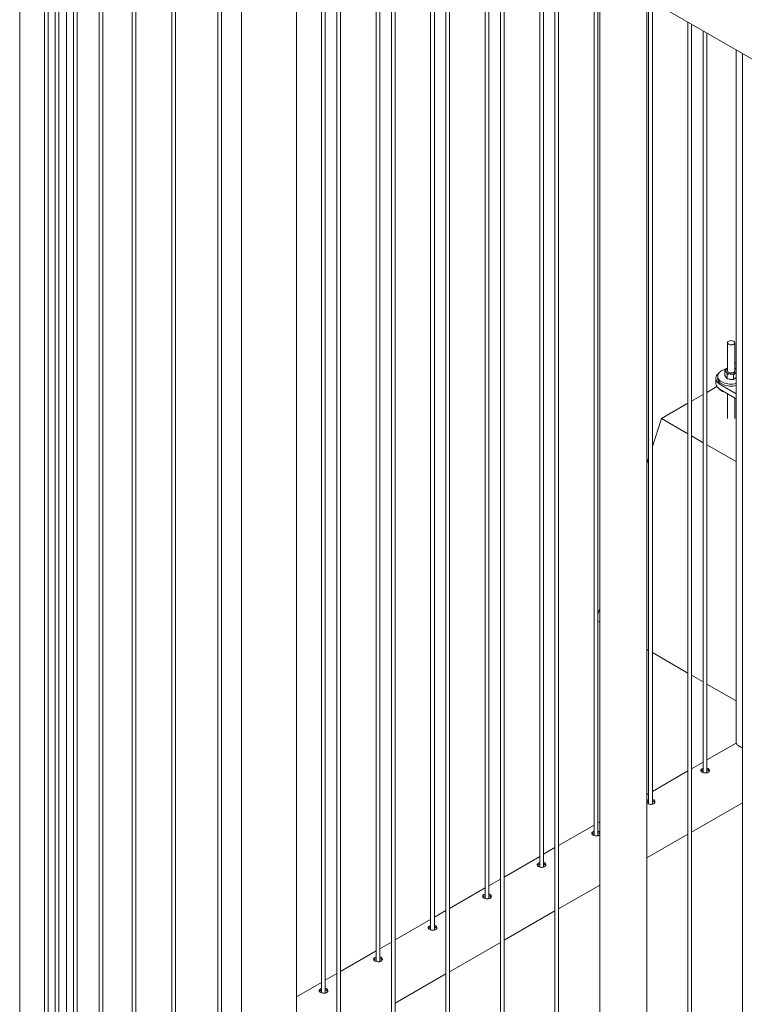
# Paper-space layout 'Sheet2' of a CAD drawing. Units: millimetres. Extents: x 0 to 42, y 0 to 29.8.
# Drawn here: x 16.8 to 18, y 20.1 to 21.7 of the extents above; entities that cross this region are included whole.
import ezdxf

# ---------------------------------------------------------------- set-up
doc = ezdxf.new("R2010")
doc.units = ezdxf.units.MM

psp = doc.layouts.new('Sheet2')

# ---------------------------------------------------------------- linework, layer by layer
at = {"color": 7, "linetype": 'Continuous', "lineweight": 0}
for p, q in [((16.8196, 22.6006), (16.8196, 19.5773)), ((16.8597, 22.4723), (16.8597, 19.5233)), ((16.8657, 19.5233), (16.8657, 22.4597)), ((16.8771, 22.4378), (16.8771, 19.4518)), ((16.8831, 19.452), (16.8831, 22.4272)), ((16.8957, 19.5773), (16.8957, 22.4064)), ((16.9068, 22.3893), (16.9068, 19.3817)), ((16.9128, 19.3819), (16.9128, 22.3806)), ((16.9485, 22.3343), (16.9485, 19.3137)), ((16.9545, 19.3139), (16.9545, 22.3272)), ((17.0017, 22.2771), (17.0017, 19.2484)), ((17.0077, 19.2487), (17.0077, 22.2713)), ((17.066, 22.2205), (17.066, 19.1864)), ((17.072, 19.1868), (17.072, 22.2158)), ((17.1406, 22.1665), (17.1406, 19.1285)), ((17.1466, 19.1289), (17.1466, 22.1628)), ((17.1793, 22.1424), (17.1793, 19.0678)), ((17.2237, 22.1157), (18.3283, 21.478)), ((17.2682, 19.071), (17.2682, 22.09)), ((17.3091, 22.0664), (17.3091, 20.1495)), ((17.3151, 20.1492), (17.3151, 22.0629)), ((17.3339, 22.0521), (17.3339, 19.0123)), ((17.3399, 19.0127), (17.3399, 22.0486)), ((17.3975, 22.0154), (17.3975, 20.2005)), ((17.4035, 20.2002), (17.4035, 22.0119)), ((17.4223, 22.0011), (17.4223, 18.9613)), ((17.4283, 18.9617), (17.4283, 21.9976)), ((17.4859, 21.9643), (17.4859, 20.2516)), ((17.4919, 20.2512), (17.4919, 21.9609)), ((17.5106, 21.9501), (17.5106, 18.9102)), ((17.5166, 18.9106), (17.5166, 21.9466)), ((17.5743, 21.9133), (17.5743, 20.3026)), ((17.5803, 20.3023), (17.5803, 21.9099)), ((17.599, 21.899), (17.599, 18.8592)), ((17.605, 18.8596), (17.605, 21.8956)), ((17.6627, 21.8623), (17.6627, 20.3536)), ((17.6687, 20.3533), (17.6687, 21.8588)), ((17.6874, 21.848), (17.6874, 18.8082)), ((17.6934, 18.8086), (17.6934, 21.8445)), ((17.7511, 21.8113), (17.7511, 20.4046)), ((17.7571, 20.4043), (17.7571, 21.8078)), ((17.7602, 21.8048), (17.7602, 18.7426)), ((17.8363, 18.7426), (17.8363, 21.7621)), ((17.8394, 21.7602), (17.8394, 20.4557)), ((17.8454, 20.4553), (17.8454, 21.7568)), ((17.9031, 21.7235), (17.9031, 18.6837)), ((17.9091, 18.6841), (17.9091, 21.72)), ((17.9278, 21.7092), (17.9278, 20.5067)), ((17.9338, 20.5064), (17.9338, 21.7058)), ((17.9812, 21.6784), (17.9812, 20.554)), ((17.9915, 21.6725), (17.9915, 18.6327)), ((17.9673, 21.2035), (17.9673, 21.158)), ((17.9793, 21.158), (17.9793, 21.2035)), ((17.9812, 21.1709), (17.9793, 21.1698)), ((17.963, 21.1505), (17.963, 21.1582)), ((17.9673, 21.1629), (17.9631, 21.1605)), ((17.9673, 21.1619), (17.9661, 21.1612)), ((17.9793, 21.1622), (17.9796, 21.1621)), ((17.9812, 21.1553), (17.9804, 21.1549)), ((17.9812, 21.1611), (17.9808, 21.1612)), ((17.9483, 21.146), (17.9483, 21.1378)), ((17.9513, 21.1492), (17.9513, 21.146)), ((17.963, 21.1505), (17.9649, 21.1477)), ((17.9649, 21.1477), (17.9669, 21.145)), ((17.9669, 21.145), (17.9669, 21.1526)), ((17.9669, 21.145), (17.9721, 21.1446)), ((17.9721, 21.1446), (17.9772, 21.1442)), ((17.9772, 21.1442), (17.9772, 21.1518)), ((17.9772, 21.1442), (17.9804, 21.1465)), ((17.9804, 21.1465), (17.9812, 21.1471)), ((17.9501, 21.1326), (17.9338, 21.1232)), ((17.9556, 21.1358), (17.9812, 21.121)), ((17.9556, 21.1276), (17.9812, 21.1128)), ((17.9278, 21.1197), (17.9091, 21.1089)), ((17.9673, 21.1208), (17.9673, 21.0806)), ((17.9793, 21.0806), (17.9793, 21.1139)), ((17.9031, 21.1054), (17.8601, 21.0806)), ((17.8454, 21.0354), (17.8601, 21.0806)), ((17.8601, 21.0806), (17.9031, 21.0558)), ((17.9091, 21.0524), (17.9278, 21.0415)), ((17.9338, 21.0381), (17.9812, 21.0108)), ((17.8363, 21.0073), (17.8394, 21.017)), ((17.7571, 20.7633), (17.7602, 20.7729)), ((17.7571, 20.7523), (17.7602, 20.7505)), ((17.8363, 20.7065), (17.8394, 20.7047)), ((17.8454, 20.7013), (17.9031, 20.668)), ((17.9091, 20.6645), (17.9278, 20.6537)), ((17.9338, 20.6502), (17.9812, 20.6229)), ((17.9812, 20.5545), (17.9338, 20.5272)), ((17.9278, 20.5237), (17.9091, 20.5129)), ((17.9031, 20.5094), (17.8454, 20.4761)), ((17.8394, 20.4727), (17.8363, 20.4708)), ((17.8375, 20.4618), (17.8363, 20.4609)), ((17.8375, 20.4591), (17.8363, 20.4582)), ((17.9091, 20.4102), (17.9915, 20.4578)), ((17.7511, 20.4216), (17.6934, 20.3884)), ((17.7602, 20.4269), (17.7571, 20.4251)), ((17.8363, 20.3682), (17.9031, 20.4067)), ((17.6874, 20.3849), (17.6687, 20.3741)), ((17.6627, 20.3706), (17.605, 20.3373)), ((17.599, 20.3339), (17.5803, 20.323)), ((17.6934, 20.2857), (17.7602, 20.3243)), ((17.5743, 20.3196), (17.5166, 20.2863)), ((17.5106, 20.2828), (17.4919, 20.272)), ((17.605, 20.2347), (17.6874, 20.2822)), ((17.4859, 20.2686), (17.4283, 20.2353)), ((17.4223, 20.2318), (17.4035, 20.221)), ((17.5166, 20.1837), (17.599, 20.2312)), ((17.3975, 20.2175), (17.3399, 20.1843)), ((17.3339, 20.1808), (17.3151, 20.17)), ((17.4283, 20.1326), (17.5106, 20.1802)), ((17.3091, 20.1665), (17.2682, 20.1429))]:
    psp.add_line(p, q, dxfattribs=at)
at = {"color": 7, "linetype": 'Continuous', "lineweight": 0, "flags": 128}
for points in [[(17.969, 21.2011), (17.9702, 21.2005), (17.9716, 21.2002), (17.9731, 21.2001), (17.9746, 21.2001), (17.976, 21.2004), (17.9772, 21.2009), (17.9782, 21.2016), (17.9789, 21.2024), (17.9792, 21.2032), (17.9792, 21.2041), (17.9788, 21.2049), (17.978, 21.2056), (17.9769, 21.2063), (17.9756, 21.2067), (17.9742, 21.2069), (17.9727, 21.207), (17.9712, 21.2068), (17.9699, 21.2064), (17.9688, 21.2058), (17.9679, 21.2051), (17.9674, 21.2043), (17.9673, 21.2034), (17.9675, 21.2026), (17.9681, 21.2018), (17.969, 21.2011)], [(17.9535, 21.1548), (17.9519, 21.1534), (17.9505, 21.1519), (17.9494, 21.1503), (17.9487, 21.1486), (17.9483, 21.1468), (17.9483, 21.1451), (17.9487, 21.1434), (17.9494, 21.1417), (17.9505, 21.14), (17.9519, 21.1385), (17.9536, 21.1371), (17.9556, 21.1358)], [(17.966, 21.1612), (17.9637, 21.1607), (17.9612, 21.1599), (17.959, 21.1589), (17.957, 21.1578), (17.9552, 21.1565), (17.9537, 21.1551), (17.9526, 21.1536), (17.9518, 21.152), (17.9514, 21.1504), (17.9513, 21.1488), (17.9515, 21.1472), (17.9522, 21.1456), (17.9532, 21.1441), (17.9545, 21.1426), (17.9561, 21.1413), (17.958, 21.1401), (17.9601, 21.139)], [(17.9661, 21.1612), (17.9669, 21.1617), (17.9673, 21.1619)], [(17.9673, 21.158), (17.9673, 21.1577), (17.9676, 21.1569), (17.9683, 21.1561), (17.9693, 21.1554), (17.9705, 21.155), (17.972, 21.1547), (17.9735, 21.1546), (17.9749, 21.1547), (17.9763, 21.1551), (17.9775, 21.1556), (17.9784, 21.1563), (17.979, 21.1571), (17.9793, 21.1579), (17.9793, 21.158)], [(17.9812, 21.1556), (17.981, 21.1554), (17.9804, 21.1549)], [(17.9513, 21.146), (17.9513, 21.1455), (17.9515, 21.1439), (17.9522, 21.1423), (17.9532, 21.1408), (17.9545, 21.1394), (17.9561, 21.138), (17.958, 21.1368), (17.9601, 21.1358)], [(17.9556, 21.1276), (17.9536, 21.1289), (17.9519, 21.1303), (17.9505, 21.1319), (17.9494, 21.1335), (17.9487, 21.1352), (17.9483, 21.1369), (17.9483, 21.1378)], [(17.9535, 21.129), (17.9542, 21.1282), (17.9558, 21.1268)]]:
    psp.add_lwpolyline(points, dxfattribs=at)
at = {"color": 7, "linetype": 'Continuous', "lineweight": 0}
for centre, radius, start, end in [((17.9679, 21.1581), 0.00358, 119.1388, 214.3775), ((17.9721, 21.1626), 0.00972, 222.2793, 269.5773), ((17.9735, 21.1656), 0.0127, 263.6784, 302.9189), ((17.9762, 21.1557), 0.00698, 44.0954, 63.6275), ((17.9733, 21.1721), 0.0356, 248.2351, 282.7175), ((17.9686, 21.1497), 0.00438, 194.4444, 236.2378), ((17.9733, 21.1587), 0.0147, 250.6133, 280.4203), ((17.9755, 21.1524), 0.00799, 288.8953, 314.845), ((17.9696, 21.146), 0.0237, 234.2414, 253.8851), ((17.9733, 21.1689), 0.0356, 248.2351, 282.7175)]:
    psp.add_arc(centre, radius, start, end, dxfattribs=at)
for points, knots in [([(17.9661, 21.1612), (17.9659, 21.161), (17.9648, 21.1602), (17.9637, 21.159), (17.963, 21.1582)], [0, 0, 0, 0, 0.268621, 1, 1, 1, 1]), ([(17.9649, 21.1561), (17.9649, 21.1561), (17.9645, 21.1566), (17.9639, 21.1574), (17.9633, 21.1579), (17.963, 21.1582)], [0, 0, 0, 0, 0.070034, 0.53081, 1, 1, 1, 1]), ([(17.9669, 21.1526), (17.9666, 21.1533), (17.9659, 21.1546), (17.9653, 21.1556), (17.9649, 21.1561)], [0, 0, 0, 0, 0.49556, 1, 1, 1, 1]), ([(17.9804, 21.1549), (17.9801, 21.1546), (17.979, 21.1538), (17.978, 21.1527), (17.9772, 21.1518)], [0, 0, 0, 0, 0.268621, 1, 1, 1, 1]), ([(17.9796, 21.1621), (17.9799, 21.1619), (17.9805, 21.1615), (17.981, 21.1608), (17.9812, 21.1605)], [0, 0, 0, 0, 0.626756, 1, 1, 1, 1]), ([(17.9721, 21.1529), (17.9719, 21.1529), (17.971, 21.153), (17.9693, 21.153), (17.9677, 21.1527), (17.9669, 21.1526)], [0, 0, 0, 0, 0.070185, 0.530879, 1, 1, 1, 1]), ([(17.9772, 21.1518), (17.9764, 21.1521), (17.9747, 21.1526), (17.9729, 21.1528), (17.9721, 21.1529)], [0, 0, 0, 0, 0.495558, 1, 1, 1, 1]), ([(17.9813, 20.554), (17.9813, 20.5539), (17.9812, 20.5535), (17.982, 20.5526), (17.9836, 20.5513), (17.986, 20.5497), (17.9886, 20.5481), (17.9906, 20.5469), (17.9915, 20.5464)], [0, 0, 0, 0, 0.107819, 0.315802, 0.529081, 0.700332, 0.876264, 1, 1, 1, 1]), ([(17.9259, 20.5128), (17.9253, 20.5125), (17.9243, 20.5118), (17.9237, 20.5106), (17.9238, 20.5094), (17.9247, 20.5082), (17.9263, 20.5072), (17.9284, 20.5064), (17.9308, 20.506), (17.9332, 20.5061), (17.9353, 20.5067), (17.9369, 20.5077), (17.9378, 20.5091), (17.938, 20.5106), (17.9373, 20.5121), (17.9359, 20.5133), (17.9347, 20.5139), (17.9339, 20.514), (17.9338, 20.514)], [0, 0, 0, 0, 0.066142, 0.132267, 0.198913, 0.265914, 0.332341, 0.398203, 0.464328, 0.531176, 0.598088, 0.664271, 0.730087, 0.796451, 0.863431, 0.930149, 0.996123, 1, 1, 1, 1]), ([(17.9259, 20.5102), (17.9253, 20.5098), (17.9246, 20.5094), (17.9244, 20.5089), (17.9244, 20.5089)], [0, 0, 0, 0, 0.824543, 1, 1, 1, 1]), ([(17.9278, 20.5136), (17.9276, 20.5136), (17.9268, 20.5134), (17.9263, 20.513), (17.9259, 20.5128)], [0, 0, 0, 0, 0.302711, 1, 1, 1, 1]), ([(17.9278, 20.511), (17.9276, 20.5109), (17.9269, 20.5107), (17.9263, 20.5104), (17.9259, 20.5102)], [0, 0, 0, 0, 0.2904235, 1, 1, 1, 1]), ([(17.9375, 20.5088), (17.9374, 20.509), (17.9372, 20.5097), (17.9359, 20.5106), (17.9347, 20.5113), (17.9339, 20.5114), (17.9338, 20.5114)], [0, 0, 0, 0, 0.171466, 0.574499, 0.972399, 1, 1, 1, 1]), ([(17.8363, 20.4574), (17.8364, 20.4573), (17.8367, 20.4569), (17.838, 20.4561), (17.84, 20.4554), (17.8424, 20.455), (17.8448, 20.4551), (17.8469, 20.4556), (17.8485, 20.4567), (17.8494, 20.4581), (17.8496, 20.4596), (17.849, 20.4611), (17.8476, 20.4622), (17.8463, 20.4629), (17.8455, 20.463), (17.8454, 20.463)], [0, 0, 0, 0, 0.0165907, 0.1055789, 0.1938101, 0.2823939, 0.3719458, 0.4615843, 0.5502455, 0.6384149, 0.7273184, 0.8170472, 0.9064252, 0.9948057, 1, 1, 1, 1]), ([(17.8394, 20.4626), (17.8392, 20.4625), (17.8385, 20.4623), (17.8379, 20.462), (17.8375, 20.4618)], [0, 0, 0, 0, 0.302711, 1, 1, 1, 1]), ([(17.8394, 20.4599), (17.8392, 20.4599), (17.8385, 20.4597), (17.8379, 20.4594), (17.8375, 20.4591)], [0, 0, 0, 0, 0.2904235, 1, 1, 1, 1]), ([(17.8491, 20.4578), (17.849, 20.458), (17.8488, 20.4587), (17.8475, 20.4596), (17.8463, 20.4603), (17.8455, 20.4604), (17.8454, 20.4604)], [0, 0, 0, 0, 0.171466, 0.574499, 0.972399, 1, 1, 1, 1]), ([(17.7491, 20.4108), (17.7486, 20.4104), (17.7476, 20.4097), (17.7469, 20.4085), (17.747, 20.4073), (17.748, 20.4061), (17.7496, 20.4051), (17.7517, 20.4044), (17.754, 20.404), (17.7564, 20.404), (17.7585, 20.4046), (17.7598, 20.4053), (17.7601, 20.4059), (17.7602, 20.406)], [0, 0, 0, 0, 0.0974548, 0.1948832, 0.2930802, 0.3917992, 0.4896734, 0.5867151, 0.6841445, 0.7826387, 0.8812281, 0.9787426, 1, 1, 1, 1]), ([(17.7491, 20.4081), (17.7485, 20.4078), (17.7479, 20.4074), (17.7476, 20.4069), (17.7476, 20.4068)], [0, 0, 0, 0, 0.824543, 1, 1, 1, 1]), ([(17.7511, 20.4116), (17.7508, 20.4115), (17.7501, 20.4113), (17.7495, 20.411), (17.7491, 20.4108)], [0, 0, 0, 0, 0.302711, 1, 1, 1, 1]), ([(17.7511, 20.4089), (17.7508, 20.4089), (17.7501, 20.4087), (17.7495, 20.4083), (17.7491, 20.4081)], [0, 0, 0, 0, 0.2904235, 1, 1, 1, 1]), ([(17.7602, 20.4102), (17.7599, 20.4106), (17.7591, 20.4113), (17.7579, 20.4119), (17.7571, 20.4119), (17.7571, 20.412)], [0, 0, 0, 0, 0.440355, 0.968934, 1, 1, 1, 1]), ([(17.7602, 20.4076), (17.7599, 20.4079), (17.7591, 20.4087), (17.7579, 20.4092), (17.7571, 20.4093), (17.7571, 20.4093)], [0, 0, 0, 0, 0.435821, 0.963404, 1, 1, 1, 1]), ([(17.6607, 20.3597), (17.6602, 20.3594), (17.6592, 20.3587), (17.6585, 20.3575), (17.6587, 20.3563), (17.6596, 20.3551), (17.6612, 20.3541), (17.6633, 20.3533), (17.6656, 20.3529), (17.668, 20.353), (17.6701, 20.3536), (17.6717, 20.3546), (17.6727, 20.356), (17.6728, 20.3575), (17.6722, 20.359), (17.6708, 20.3602), (17.6695, 20.3608), (17.6687, 20.3609), (17.6687, 20.3609)], [0, 0, 0, 0, 0.066142, 0.132267, 0.198913, 0.265914, 0.332341, 0.398203, 0.464328, 0.531176, 0.598088, 0.664271, 0.730087, 0.796451, 0.863431, 0.930149, 0.996123, 1, 1, 1, 1]), ([(17.6607, 20.3571), (17.6601, 20.3567), (17.6595, 20.3563), (17.6592, 20.3559), (17.6592, 20.3558)], [0, 0, 0, 0, 0.824543, 1, 1, 1, 1]), ([(17.6627, 20.3605), (17.6624, 20.3605), (17.6617, 20.3603), (17.6611, 20.36), (17.6607, 20.3597)], [0, 0, 0, 0, 0.302711, 1, 1, 1, 1]), ([(17.6627, 20.3579), (17.6625, 20.3578), (17.6617, 20.3576), (17.6611, 20.3573), (17.6607, 20.3571)], [0, 0, 0, 0, 0.2904235, 1, 1, 1, 1]), ([(17.6723, 20.3557), (17.6723, 20.3559), (17.672, 20.3567), (17.6708, 20.3576), (17.6695, 20.3582), (17.6687, 20.3583), (17.6687, 20.3583)], [0, 0, 0, 0, 0.171466, 0.574499, 0.972399, 1, 1, 1, 1]), ([(17.5723, 20.3087), (17.5718, 20.3084), (17.5708, 20.3077), (17.5702, 20.3065), (17.5703, 20.3053), (17.5712, 20.3041), (17.5728, 20.3031), (17.5749, 20.3023), (17.5772, 20.3019), (17.5796, 20.302), (17.5817, 20.3026), (17.5833, 20.3036), (17.5843, 20.305), (17.5844, 20.3065), (17.5838, 20.308), (17.5824, 20.3092), (17.5811, 20.3098), (17.5803, 20.3099), (17.5803, 20.3099)], [0, 0, 0, 0, 0.066142, 0.132267, 0.198913, 0.265914, 0.332341, 0.398203, 0.464328, 0.531176, 0.598088, 0.664271, 0.730087, 0.796451, 0.863431, 0.930149, 0.996123, 1, 1, 1, 1]), ([(17.5743, 20.3095), (17.5741, 20.3095), (17.5733, 20.3093), (17.5727, 20.3089), (17.5723, 20.3087)], [0, 0, 0, 0, 0.302711, 1, 1, 1, 1]), ([(17.5723, 20.3061), (17.5717, 20.3057), (17.5711, 20.3053), (17.5708, 20.3048), (17.5708, 20.3048)], [0, 0, 0, 0, 0.824543, 1, 1, 1, 1]), ([(17.5743, 20.3069), (17.5741, 20.3068), (17.5733, 20.3066), (17.5727, 20.3063), (17.5723, 20.3061)], [0, 0, 0, 0, 0.2904235, 1, 1, 1, 1]), ([(17.5839, 20.3047), (17.5839, 20.3049), (17.5836, 20.3056), (17.5824, 20.3065), (17.5811, 20.3072), (17.5803, 20.3073), (17.5803, 20.3073)], [0, 0, 0, 0, 0.171466, 0.574499, 0.972399, 1, 1, 1, 1]), ([(17.4839, 20.2577), (17.4834, 20.2573), (17.4824, 20.2567), (17.4818, 20.2555), (17.4819, 20.2542), (17.4828, 20.2531), (17.4844, 20.252), (17.4865, 20.2513), (17.4888, 20.2509), (17.4912, 20.251), (17.4933, 20.2515), (17.4949, 20.2526), (17.4959, 20.254), (17.496, 20.2555), (17.4954, 20.257), (17.494, 20.2581), (17.4927, 20.2588), (17.4919, 20.2589), (17.4919, 20.2589)], [0, 0, 0, 0, 0.066142, 0.132267, 0.198913, 0.265914, 0.332341, 0.398203, 0.464328, 0.531176, 0.598088, 0.664271, 0.730087, 0.796451, 0.863431, 0.930149, 0.996123, 1, 1, 1, 1]), ([(17.4839, 20.255), (17.4834, 20.2547), (17.4827, 20.2543), (17.4825, 20.2538), (17.4824, 20.2537)], [0, 0, 0, 0, 0.824543, 1, 1, 1, 1]), ([(17.4859, 20.2585), (17.4857, 20.2584), (17.4849, 20.2582), (17.4843, 20.2579), (17.4839, 20.2577)], [0, 0, 0, 0, 0.302711, 1, 1, 1, 1]), ([(17.4859, 20.2558), (17.4857, 20.2558), (17.4849, 20.2556), (17.4843, 20.2553), (17.4839, 20.255)], [0, 0, 0, 0, 0.2904235, 1, 1, 1, 1]), ([(17.4956, 20.2537), (17.4955, 20.2539), (17.4952, 20.2546), (17.494, 20.2555), (17.4927, 20.2562), (17.4919, 20.2563), (17.4919, 20.2563)], [0, 0, 0, 0, 0.171466, 0.574499, 0.972399, 1, 1, 1, 1]), ([(17.3955, 20.2067), (17.395, 20.2063), (17.394, 20.2056), (17.3934, 20.2044), (17.3935, 20.2032), (17.3944, 20.202), (17.396, 20.201), (17.3981, 20.2003), (17.4005, 20.1999), (17.4028, 20.1999), (17.4049, 20.2005), (17.4066, 20.2016), (17.4075, 20.2029), (17.4077, 20.2045), (17.407, 20.206), (17.4056, 20.2071), (17.4043, 20.2078), (17.4036, 20.2078), (17.4035, 20.2079)], [0, 0, 0, 0, 0.066142, 0.132267, 0.198913, 0.265914, 0.332341, 0.398203, 0.464328, 0.531176, 0.598088, 0.664271, 0.730087, 0.796451, 0.863431, 0.930149, 0.996123, 1, 1, 1, 1]), ([(17.3955, 20.204), (17.395, 20.2037), (17.3943, 20.2033), (17.3941, 20.2028), (17.394, 20.2027)], [0, 0, 0, 0, 0.824543, 1, 1, 1, 1]), ([(17.3975, 20.2075), (17.3973, 20.2074), (17.3965, 20.2072), (17.3959, 20.2069), (17.3955, 20.2067)], [0, 0, 0, 0, 0.302711, 1, 1, 1, 1]), ([(17.3975, 20.2048), (17.3973, 20.2048), (17.3965, 20.2046), (17.3959, 20.2042), (17.3955, 20.204)], [0, 0, 0, 0, 0.2904235, 1, 1, 1, 1]), ([(17.4072, 20.2027), (17.4071, 20.2029), (17.4068, 20.2036), (17.4056, 20.2045), (17.4044, 20.2051), (17.4036, 20.2052), (17.4035, 20.2052)], [0, 0, 0, 0, 0.171466, 0.574499, 0.972399, 1, 1, 1, 1]), ([(17.3071, 20.1556), (17.3066, 20.1553), (17.3056, 20.1546), (17.305, 20.1534), (17.3051, 20.1522), (17.306, 20.151), (17.3076, 20.15), (17.3097, 20.1492), (17.3121, 20.1488), (17.3144, 20.1489), (17.3166, 20.1495), (17.3182, 20.1505), (17.3191, 20.1519), (17.3193, 20.1534), (17.3186, 20.1549), (17.3172, 20.1561), (17.316, 20.1567), (17.3152, 20.1568), (17.3151, 20.1568)], [0, 0, 0, 0, 0.066142, 0.132267, 0.198913, 0.265914, 0.332341, 0.398203, 0.464328, 0.531176, 0.598088, 0.664271, 0.730087, 0.796451, 0.863431, 0.930149, 0.996123, 1, 1, 1, 1]), ([(17.3071, 20.153), (17.3066, 20.1526), (17.3059, 20.1522), (17.3057, 20.1518), (17.3056, 20.1517)], [0, 0, 0, 0, 0.824543, 1, 1, 1, 1]), ([(17.3091, 20.1564), (17.3089, 20.1564), (17.3081, 20.1562), (17.3075, 20.1559), (17.3071, 20.1556)], [0, 0, 0, 0, 0.302711, 1, 1, 1, 1]), ([(17.3091, 20.1538), (17.3089, 20.1537), (17.3081, 20.1535), (17.3076, 20.1532), (17.3071, 20.153)], [0, 0, 0, 0, 0.2904235, 1, 1, 1, 1]), ([(17.3188, 20.1516), (17.3187, 20.1518), (17.3185, 20.1526), (17.3172, 20.1535), (17.316, 20.1541), (17.3152, 20.1542), (17.3151, 20.1542)], [0, 0, 0, 0, 0.171466, 0.574499, 0.972399, 1, 1, 1, 1])]:
    psp.add_open_spline(points, degree=3, knots=knots, dxfattribs=at)

doc.saveas('drawing.dxf')
